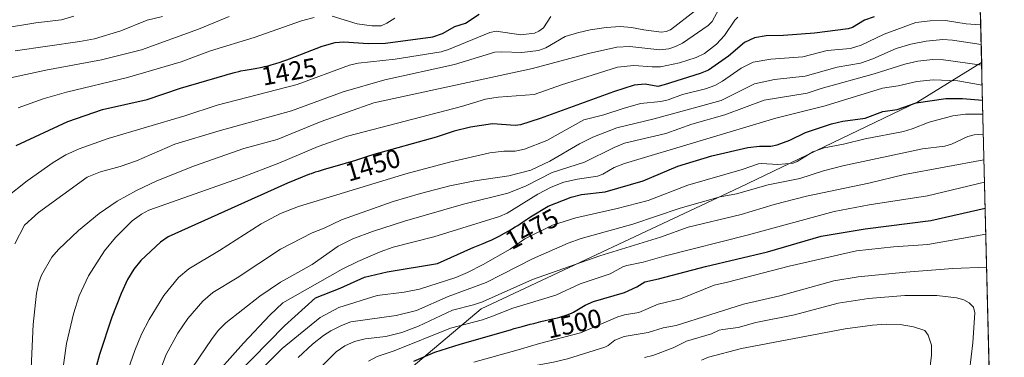
# Model space of a CAD drawing. Units: metres. Extents: x 664827 to 668282, y 4755860 to 4758231.
# Drawn here: x 667909 to 668282, y 4756181 to 4756309 of the extents above; entities that cross this region are included whole.
import ezdxf
from ezdxf.enums import TextEntityAlignment as Align

# ---------------------------------------------------------------- set-up
doc = ezdxf.new("R2010")
doc.units = ezdxf.units.M
doc.header["$MEASUREMENT"] = 0
for name, color, linetype, lineweight in [('Arbolado forestal CxS', 92, 'Continuous', 0), ('Curva de nivel maestra', 36, 'Continuous', 30), ('Curva de nivel normal', 36, 'Continuous', 0), ('Municipio CxS', 142, 'Continuous', 0), ('Pastizal CxS', 92, 'Continuous', 0), ('Rótulo de curva de nivel directora', 19, 'Continuous', 0)]:
    doc.layers.add(name, color=color, linetype=linetype, lineweight=lineweight)
doc.styles.add('Arial', font='txt', dxfattribs={"height": 0.2})

# ---------------------------------------------------------------- blocks, each defined once
blk = doc.blocks.new('*U150')
at = {"layer": 'Pastizal CxS', "color": 92, "linetype": 'Continuous', "lineweight": 0}
blk.add_polyline3d([(668014.97, 4755935.87, 1525.55), (668029.11, 4755978.9, 1526.12), (668053.12, 4756050.25, 1530.78), (668047.93, 4756060.34, 1527.76), (668044.61, 4756072.36, 1524.81), (668048.88, 4756088.91, 1524.87), (668053.81, 4756102.93, 1525.18), (668056.22, 4756115.02, 1524.13), (668050.33, 4756130.82, 1518.09), (668044.48, 4756142.18, 1512.34), (668045.61, 4756154.88, 1508.82), (668054.93, 4756174.66, 1504.09), (668083.91, 4756199.1, 1495.4), (668181.95, 4756245.25, 1486.53), (668249.63, 4756277.74, 1477.74), (668273.8, 4756292.77, 1466.86), (668282.42, 4755942.37, 1441.33), (668014.97, 4755935.87, 1525.55)], close=True, dxfattribs=at)
blk = doc.blocks.new('*U153')
at = {"layer": 'Arbolado forestal CxS', "color": 92, "linetype": 'Continuous', "lineweight": 0}
blk.add_polyline3d([(668269.73, 4756458.3, 1448.01), (668273.8, 4756292.77, 1466.86), (668249.63, 4756277.74, 1477.74), (668181.95, 4756245.25, 1486.53), (668083.91, 4756199.1, 1495.4), (668054.93, 4756174.66, 1504.09), (668045.61, 4756154.88, 1508.82), (668044.48, 4756142.18, 1512.34), (668050.33, 4756130.82, 1518.09), (668056.22, 4756115.02, 1524.13), (668053.81, 4756102.93, 1525.18), (668048.88, 4756088.91, 1524.87), (668044.61, 4756072.36, 1524.81), (668047.93, 4756060.34, 1527.76), (668053.12, 4756050.25, 1530.78), (668029.11, 4755978.9, 1526.12), (668014.97, 4755935.87, 1525.55), (667552.78, 4755924.64, 1324.84)], dxfattribs=at)
blk = doc.blocks.new('*U161')
at = {"layer": 'Pastizal CxS', "color": 92, "linetype": 'Continuous', "lineweight": 0}
blk.add_polyline3d([(668273.8, 4756292.77, 1466.86), (668249.63, 4756277.74, 1477.74), (668181.95, 4756245.25, 1486.53), (668083.91, 4756199.1, 1495.4), (668054.93, 4756174.66, 1504.09), (668045.61, 4756154.88, 1508.82), (668044.48, 4756142.18, 1512.34), (668050.33, 4756130.82, 1518.09), (668056.22, 4756115.02, 1524.13), (668053.81, 4756102.93, 1525.18), (668048.88, 4756088.91, 1524.87), (668044.61, 4756072.36, 1524.81), (668047.93, 4756060.34, 1527.76), (668053.12, 4756050.25, 1530.78), (668029.11, 4755978.9, 1526.12), (668014.97, 4755935.87, 1525.55)], dxfattribs=at)
blk = doc.blocks.new('*U169')
at = {"layer": 'Arbolado forestal CxS', "color": 92, "linetype": 'Continuous', "lineweight": 0}
blk.add_polyline3d([(668273.8, 4756292.77, 1466.86), (668249.63, 4756277.74, 1477.74), (668181.95, 4756245.25, 1486.53), (668083.91, 4756199.1, 1495.4), (668054.93, 4756174.66, 1504.09), (668045.61, 4756154.88, 1508.82), (668044.48, 4756142.18, 1512.34), (668050.33, 4756130.82, 1518.09), (668056.22, 4756115.02, 1524.13), (668053.81, 4756102.93, 1525.18), (668048.88, 4756088.91, 1524.87), (668044.61, 4756072.36, 1524.81), (668047.93, 4756060.34, 1527.76), (668053.12, 4756050.25, 1530.78), (668029.11, 4755978.9, 1526.12), (668014.97, 4755935.87, 1525.55)], dxfattribs=at)
blk = doc.blocks.new('*U176')
at = {"layer": 'Curva de nivel normal', "color": 36, "linetype": 'Continuous', "lineweight": 0}
blk.add_polyline3d([(668000.77, 4756176.33, 1480), (668008.39, 4756184.04, 1480), (668022.82, 4756195.84, 1480), (668029.96, 4756199.6, 1480), (668044.43, 4756204.14, 1480), (668054.76, 4756205.42, 1480), (668060.57, 4756206.53, 1480), (668074.34, 4756211.06, 1480), (668078.73, 4756212.88, 1480), (668084.75, 4756215.93, 1480), (668094.88, 4756221.75, 1480), (668100.49, 4756225.65, 1480), (668111.02, 4756230.88, 1480), (668119.82, 4756233.7, 1480), (668135.59, 4756237.2, 1480), (668147.25, 4756240.32, 1480), (668162.29, 4756246.14, 1480), (668183.01, 4756252.07, 1480), (668189.18, 4756254.19, 1480), (668190.34, 4756254.36, 1480), (668196.46, 4756253.95, 1480), (668202.3, 4756254.47, 1480), (668203.88, 4756255.1, 1480), (668209.82, 4756258.74, 1480), (668214.12, 4756260.23, 1480), (668221.38, 4756261.67, 1480), (668229.69, 4756263.77, 1480), (668244.15, 4756266.48, 1480), (668247.44, 4756267.46, 1480), (668253.86, 4756270.09, 1480), (668262.86, 4756272.48, 1480), (668267.73, 4756273.07, 1480), (668274.29, 4756273.08, 1480)], dxfattribs=at)
blk = doc.blocks.new('*U177')
at = {"layer": 'Curva de nivel normal', "color": 36, "linetype": 'Continuous', "lineweight": 0}
for points in [[(668275.71, 4756215.01, 1510), (668275.71, 4756215.01, 1510), (668262.88, 4756214.45, 1510), (668245.12, 4756213.04, 1510), (668227.01, 4756211.24, 1510), (668217.71, 4756209.73, 1510), (668197.29, 4756204.07, 1510), (668183.45, 4756200.95, 1510), (668157.88, 4756192.79, 1510), (668152.96, 4756191.89, 1510), (668147.25, 4756190.14, 1510), (668138.18, 4756188.54, 1510), (668134.63, 4756187.2, 1510), (668132.13, 4756185.22, 1510), (668130.85, 4756184.61, 1510), (668116.68, 4756180.15, 1510), (668111.41, 4756178.83, 1510), (668103.94, 4756177.49, 1510), (668097.86, 4756175.81, 1510), (668092.73, 4756174.94, 1510), (668079.71, 4756171.21, 1510), (668072.12, 4756168.44, 1510), (668067.82, 4756166.13, 1510), (668061.81, 4756161.56, 1510), (668054.88, 4756154.76, 1510), (668050.87, 4756150.11, 1510), (668044.32, 4756141.05, 1510), (668036.9, 4756128.13, 1510), (668034.19, 4756122.29, 1510), (668031.03, 4756113.42, 1510), (668026.98, 4756100.12, 1510), (668024.02, 4756088.58, 1510), (668020.87, 4756074.44, 1510), (668017.5, 4756056.62, 1510), (668012.79, 4756021.95, 1510), (668009.36, 4756004.52, 1510), (668007.07, 4755996.2, 1510), (668005.56, 4755988.96, 1510), (668000.77, 4755971.86, 1510), (667994.91, 4755953.11, 1510), (667991.32, 4755942.35, 1510), (667988.55, 4755935.23, 1510)], [(668116.06, 4755938.33, 1510), (668116.06, 4755938.33, 1510), (668127.69, 4755949.74, 1510), (668156.17, 4755971.13, 1510), (668166.46, 4755979.45, 1510), (668171.69, 4755984.35, 1510), (668184.92, 4755997.96, 1510), (668194.69, 4756008.78, 1510), (668208.95, 4756025.94, 1510), (668231.46, 4756054.01, 1510), (668238.09, 4756062.87, 1510), (668247.56, 4756077.11, 1510), (668252.51, 4756085.77, 1510), (668266.62, 4756114.91, 1510), (668273.85, 4756133.28, 1510), (668275.63, 4756139.92, 1510), (668277.42, 4756145.67, 1510)]]:
    blk.add_polyline3d(points, dxfattribs=at)
blk = doc.blocks.new('*U187')
at = {"layer": 'Curva de nivel normal', "color": 36, "linetype": 'Continuous', "lineweight": 0}
blk.add_polyline3d([(668023.7, 4756177.53, 1490), (668028.96, 4756182.77, 1490), (668032.2, 4756185.02, 1490), (668035.83, 4756186.75, 1490), (668039.86, 4756187.78, 1490), (668047.79, 4756188.66, 1490), (668053.78, 4756190.1, 1490), (668060.13, 4756192.5, 1490), (668073.1, 4756198.58, 1490), (668081.02, 4756200.6, 1490), (668084.47, 4756201.8, 1490), (668103.43, 4756210.23, 1490), (668128.9, 4756219.22, 1490), (668151.91, 4756226.36, 1490), (668162.53, 4756230.18, 1490), (668182.57, 4756234.94, 1490), (668195.05, 4756238.7, 1490), (668207.38, 4756241.89, 1490), (668230.99, 4756246.81, 1490), (668244.52, 4756250.11, 1490), (668274.71, 4756255.7, 1490), (668274.71, 4756255.7, 1490)], dxfattribs=at)
blk = doc.blocks.new('*U190')
at = {"layer": 'Curva de nivel normal', "color": 36, "linetype": 'Continuous', "lineweight": 0}
blk.add_polyline3d([(667980.28, 4756170.81, 1470), (667993.8, 4756186.12, 1470), (668003.71, 4756196.68, 1470), (668008.7, 4756201.39, 1470), (668031.23, 4756214.15, 1470), (668037.18, 4756217.14, 1470), (668045.63, 4756220.76, 1470), (668050.56, 4756222.53, 1470), (668066.01, 4756226.44, 1470), (668090.87, 4756234.15, 1470), (668093.74, 4756235.42, 1470), (668105.48, 4756242.63, 1470), (668110.45, 4756245.32, 1470), (668115.28, 4756247.23, 1470), (668120.5, 4756248.36, 1470), (668128.13, 4756249.52, 1470), (668130.04, 4756250.27, 1470), (668134.36, 4756252.78, 1470), (668138.31, 4756254.34, 1470), (668195.79, 4756271.59, 1470), (668214.4, 4756276.31, 1470), (668236.18, 4756282.92, 1470), (668242.18, 4756283.81, 1470), (668249.21, 4756285.5, 1470), (668255.46, 4756286.07, 1470), (668264.84, 4756285.76, 1470), (668274.01, 4756284.13, 1470), (668274.01, 4756284.13, 1470)], dxfattribs=at)
blk = doc.blocks.new('*U198')
at = {"layer": 'Curva de nivel normal', "color": 36, "linetype": 'Continuous', "lineweight": 0}
blk.add_polyline3d([(667923.35, 4756162.54, 1445), (667926.56, 4756185.99, 1445), (667929.19, 4756197.21, 1445), (667931.46, 4756204.1, 1445), (667934.97, 4756211.64, 1445), (667941.02, 4756221.11, 1445), (667945.14, 4756226.22, 1445), (667951.54, 4756232.49, 1445), (667955.03, 4756235.13, 1445), (667957.84, 4756236.57, 1445), (667992.66, 4756248.9, 1445), (668007.16, 4756254.45, 1445), (668022.06, 4756260.74, 1445), (668033.16, 4756264.68, 1445), (668076.44, 4756275.98, 1445), (668085.61, 4756278.8, 1445), (668090.32, 4756279.58, 1445), (668104.07, 4756280.54, 1445), (668114.37, 4756284.21, 1445), (668135.65, 4756290.89, 1445), (668141.89, 4756291.53, 1445), (668148.84, 4756291.01, 1445), (668152.01, 4756291.1, 1445), (668159.17, 4756292.64, 1445), (668165.55, 4756294.64, 1445), (668168.64, 4756296.15, 1445), (668173.24, 4756299.69, 1445), (668176.28, 4756303.03, 1445), (668180.12, 4756308.86, 1445), (668181.3, 4756309.95, 1445)], dxfattribs=at)
blk = doc.blocks.new('*U201')
at = {"layer": 'Curva de nivel normal', "color": 36, "linetype": 'Continuous', "lineweight": 0}
blk.add_polyline3d([(668014.54, 4756180.6, 1485), (668019.96, 4756185.66, 1485), (668024.15, 4756189.02, 1485), (668026.9, 4756190.8, 1485), (668030.93, 4756192.82, 1485), (668034.44, 4756194.17, 1485), (668051.62, 4756196.58, 1485), (668059.42, 4756198.54, 1485), (668071.38, 4756203.83, 1485), (668085.87, 4756209.06, 1485), (668103.39, 4756218.17, 1485), (668116.97, 4756224.01, 1485), (668121.82, 4756225.78, 1485), (668141.48, 4756231.3, 1485), (668159.47, 4756237.31, 1485), (668174.67, 4756241.7, 1485), (668180.85, 4756242.82, 1485), (668192.87, 4756246.19, 1485), (668204.85, 4756248.7, 1485), (668213.83, 4756251.59, 1485), (668221.15, 4756253.42, 1485), (668251.37, 4756259.96, 1485), (668259.87, 4756260.88, 1485), (668262.39, 4756261.72, 1485), (668268.55, 4756264.63, 1485), (668270.95, 4756265.25, 1485), (668274.47, 4756265.52, 1485), (668274.47, 4756265.52, 1485)], dxfattribs=at)
blk = doc.blocks.new('*U203')
at = {"layer": 'Curva de nivel normal', "color": 36, "linetype": 'Continuous', "lineweight": 0}
blk.add_polyline3d([(667971.8, 4756172.89, 1465), (667981.84, 4756187.87, 1465), (667984.27, 4756190.95, 1465), (667987.08, 4756193.8, 1465), (667999.95, 4756203.93, 1465), (668007.8, 4756209.27, 1465), (668019.8, 4756215.93, 1465), (668029.67, 4756222.92, 1465), (668035.21, 4756225.69, 1465), (668042.65, 4756228.49, 1465), (668054.89, 4756232.47, 1465), (668077.21, 4756238.83, 1465), (668094.1, 4756243.05, 1465), (668100.76, 4756245.75, 1465), (668110.83, 4756250.86, 1465), (668123.1, 4756254.86, 1465), (668134.4, 4756260.47, 1465), (668138.35, 4756262.06, 1465), (668154.03, 4756265.72, 1465), (668163.9, 4756269.33, 1465), (668176.34, 4756272.79, 1465), (668191.36, 4756278.44, 1465), (668207.67, 4756281.04, 1465), (668212.98, 4756282.88, 1465), (668233.05, 4756288.45, 1465), (668244.73, 4756292.09, 1465), (668249.58, 4756293.22, 1465), (668255.24, 4756293.85, 1465), (668259.36, 4756293.74, 1465), (668273.83, 4756291.69, 1465)], dxfattribs=at)
blk = doc.blocks.new('*U208')
at = {"layer": 'Curva de nivel normal', "color": 36, "linetype": 'Continuous', "lineweight": 0}
blk.add_polyline3d([(668081.16, 4756178.89, 1505), (668097.93, 4756183.48, 1505), (668106.06, 4756185.97, 1505), (668121.67, 4756190.05, 1505), (668135.75, 4756196.1, 1505), (668138.29, 4756196.88, 1505), (668143.69, 4756197.74, 1505), (668151.06, 4756200.94, 1505), (668159.51, 4756202.9, 1505), (668172.29, 4756208.16, 1505), (668177.36, 4756209.19, 1505), (668200.79, 4756215.39, 1505), (668226.28, 4756221.19, 1505), (668240.42, 4756222.72, 1505), (668253.36, 4756223.59, 1505), (668275.41, 4756227.43, 1505)], dxfattribs=at)
blk = doc.blocks.new('*U213')
at = {"layer": 'Curva de nivel normal', "color": 36, "linetype": 'Continuous', "lineweight": 0}
blk.add_polyline3d([(668041.14, 4756179.24, 1495), (668044.47, 4756181.02, 1495), (668050.96, 4756183.22, 1495), (668072.26, 4756191.77, 1495), (668084.46, 4756194.96, 1495), (668088.28, 4756196.34, 1495), (668095.95, 4756199.4, 1495), (668112.26, 4756204.34, 1495), (668121.53, 4756208.58, 1495), (668132.92, 4756212.43, 1495), (668137.69, 4756215.07, 1495), (668139.24, 4756215.6, 1495), (668145.4, 4756216.81, 1495), (668153.36, 4756219.13, 1495), (668185.38, 4756227.17, 1495), (668217.84, 4756236.15, 1495), (668231.19, 4756238.67, 1495), (668253.23, 4756242.1, 1495), (668274.92, 4756247.25, 1495)], dxfattribs=at)
blk = doc.blocks.new('*U217')
at = {"layer": 'Curva de nivel normal', "color": 36, "linetype": 'Continuous', "lineweight": 0}
blk.add_polyline3d([(667946.85, 4756167.01, 1455), (667952.5, 4756183.34, 1455), (667955.1, 4756189.47, 1455), (667958, 4756195.04, 1455), (667963.55, 4756204.19, 1455), (667969.07, 4756211, 1455), (667972.99, 4756214.29, 1455), (667984.6, 4756221.27, 1455), (668000.51, 4756231.46, 1455), (668007.81, 4756235.33, 1455), (668014.58, 4756237.98, 1455), (668055.29, 4756250.43, 1455), (668071.87, 4756254.81, 1455), (668087.18, 4756258.4, 1455), (668092.59, 4756258.97, 1455), (668096.84, 4756259.05, 1455), (668100.37, 4756259.72, 1455), (668108.88, 4756263.13, 1455), (668122.9, 4756270.9, 1455), (668130.49, 4756272.78, 1455), (668137.84, 4756275.28, 1455), (668144.42, 4756277.12, 1455), (668152.14, 4756277.86, 1455), (668154.86, 4756278.52, 1455), (668160.31, 4756280.57, 1455), (668169.05, 4756282.71, 1455), (668172.53, 4756284.01, 1455), (668175.5, 4756285.63, 1455), (668182.59, 4756290.58, 1455), (668187.08, 4756292.85, 1455), (668193.83, 4756293.94, 1455), (668205.96, 4756294.85, 1455), (668215.25, 4756297.22, 1455), (668224.12, 4756298.09, 1455), (668228.09, 4756299.31, 1455), (668236.89, 4756303.52, 1455), (668248.83, 4756307.93, 1455), (668254.24, 4756308.54, 1455), (668260.09, 4756308.63, 1455), (668267.9, 4756307.38, 1455), (668273.45, 4756307.06, 1455)], dxfattribs=at)
blk = doc.blocks.new('*U219')
at = {"layer": 'Curva de nivel normal', "color": 36, "linetype": 'Continuous', "lineweight": 0}
blk.add_polyline3d([(667961.65, 4756174.4, 1460), (667964.45, 4756181.72, 1460), (667968.87, 4756189.9, 1460), (667972.69, 4756195.48, 1460), (667978.33, 4756202.08, 1460), (667982.16, 4756205.33, 1460), (667991.32, 4756210.84, 1460), (668007.77, 4756221.78, 1460), (668019.77, 4756227.94, 1460), (668024.41, 4756229.71, 1460), (668030.9, 4756232.98, 1460), (668050.53, 4756239.85, 1460), (668060.9, 4756243, 1460), (668072, 4756245.89, 1460), (668081.58, 4756247.75, 1460), (668094.49, 4756249.59, 1460), (668102.76, 4756251.76, 1460), (668109.92, 4756255.21, 1460), (668121.29, 4756261.82, 1460), (668126.36, 4756264.29, 1460), (668135.45, 4756267.86, 1460), (668149.55, 4756271.34, 1460), (668174.98, 4756278.31, 1460), (668187.59, 4756284.6, 1460), (668195.2, 4756286.19, 1460), (668206.9, 4756287.55, 1460), (668219.06, 4756290.95, 1460), (668227.82, 4756292.48, 1460), (668232.52, 4756294.14, 1460), (668241.45, 4756298.09, 1460), (668246.95, 4756299.72, 1460), (668252.77, 4756300.88, 1460), (668259.06, 4756301.46, 1460), (668262.8, 4756301.21, 1460), (668273.63, 4756299.57, 1460), (668273.63, 4756299.57, 1460)], dxfattribs=at)
blk = doc.blocks.new('*U227')
at = {"layer": 'Curva de nivel maestra', "color": 36, "linetype": 'Continuous', "lineweight": 30}
blk.add_polyline3d([(668058.42, 4756179.26, 1500), (668066.4, 4756182.66, 1500), (668075.91, 4756185.74, 1500), (668095.01, 4756191.18, 1500), (668096.51, 4756191.61, 1500), (668099.48, 4756192.44, 1500), (668102.46, 4756193.23, 1500), (668103.89, 4756193.6, 1500), (668106.52, 4756194.24, 1500), (668110.98, 4756195.26, 1500), (668112.87, 4756195.72, 1500), (668113.75, 4756195.95, 1500), (668114.58, 4756196.19, 1500), (668116.13, 4756196.69, 1500), (668117.54, 4756197.23, 1500), (668118.4, 4756197.61, 1500), (668118.95, 4756197.87, 1500), (668119.58, 4756198.21, 1500), (668123.35, 4756200.45, 1500), (668126.57, 4756201.91, 1500), (668138.34, 4756205.33, 1500), (668142.98, 4756207.45, 1500), (668146.06, 4756209.41, 1500), (668151.17, 4756210.48, 1500), (668169.06, 4756215.25, 1500), (668192.55, 4756220.75, 1500), (668212.99, 4756226.76, 1500), (668229.65, 4756229.49, 1500), (668254.5, 4756232.69, 1500), (668275.16, 4756237.38, 1500), (668275.16, 4756237.38, 1500)], dxfattribs=at)
blk = doc.blocks.new('*U233')
at = {"layer": 'Curva de nivel maestra', "color": 36, "linetype": 'Continuous', "lineweight": 30}
blk.add_polyline3d([(668233.04, 4756310.02, 1450), (668229.37, 4756308.75, 1450), (668224.77, 4756305.96, 1450), (668223.16, 4756305.47, 1450), (668210.46, 4756303.91, 1450), (668198.61, 4756302.99, 1450), (668192.01, 4756302.84, 1450), (668187.58, 4756302.03, 1450), (668183.79, 4756300.36, 1450), (668177.76, 4756295.17, 1450), (668170.21, 4756289.86, 1450), (668167.06, 4756288.52, 1450), (668153.31, 4756284.2, 1450), (668150.98, 4756283.58, 1450), (668146.12, 4756284.42, 1450), (668141.97, 4756284.1, 1450), (668134.12, 4756281.62, 1450), (668106.36, 4756271.46, 1450), (668098.88, 4756269.01, 1450), (668096.88, 4756268.72, 1450), (668088.26, 4756269.37, 1450), (668079.9, 4756268.12, 1450), (668073.71, 4756266.59, 1450), (668066.84, 4756264.34, 1450), (668043.16, 4756257.77, 1450), (668040.4, 4756256.89, 1450), (668035.85, 4756255.4, 1450), (668033.55, 4756254.66, 1450), (668030.24, 4756253.67, 1450), (668024.34, 4756252, 1450), (668022.07, 4756251.32, 1450), (668021, 4756250.99, 1450), (668019.42, 4756250.47, 1450), (668018.77, 4756250.24, 1450), (668010.46, 4756246.92, 1450), (667965.18, 4756226.47, 1450), (667962.31, 4756224.47, 1450), (667954.76, 4756217.45, 1450), (667952.15, 4756214.21, 1450), (667949.73, 4756210.31, 1450), (667947.29, 4756205, 1450), (667943.75, 4756195.89, 1450), (667939.07, 4756181.8, 1450), (667937.19, 4756174.8, 1450)], dxfattribs=at)
blk = doc.blocks.new('*U234')
at = {"layer": 'Curva de nivel maestra', "color": 36, "linetype": 'Continuous', "lineweight": 30}
blk.add_polyline3d([(667991.11, 4756174.06, 1475), (668009.27, 4756192.67, 1475), (668021.04, 4756203.25, 1475), (668030.46, 4756206.95, 1475), (668039.65, 4756211.11, 1475), (668048.22, 4756213.18, 1475), (668067.37, 4756216.38, 1475), (668080.06, 4756222.03, 1475), (668080.91, 4756222.39, 1475), (668084.75, 4756223.95, 1475), (668086.68, 4756224.77, 1475), (668087.67, 4756225.22, 1475), (668088.68, 4756225.7, 1475), (668090.74, 4756226.75, 1475), (668092.83, 4756227.88, 1475), (668094.21, 4756228.66, 1475), (668095.11, 4756229.19, 1475), (668096.87, 4756230.25, 1475), (668097.81, 4756230.84, 1475), (668099.6, 4756231.99, 1475), (668102.63, 4756234.02, 1475), (668109.36, 4756238.09, 1475), (668118.07, 4756241.58, 1475), (668122, 4756242.56, 1475), (668130.97, 4756243.54, 1475), (668145.37, 4756247.75, 1475), (668158.56, 4756253.38, 1475), (668171.46, 4756257.26, 1475), (668185.08, 4756260.46, 1475), (668189.56, 4756260.94, 1475), (668193.87, 4756260.97, 1475), (668196.18, 4756261.46, 1475), (668201.08, 4756263.17, 1475), (668207, 4756266.13, 1475), (668216.86, 4756269.39, 1475), (668221.21, 4756270.37, 1475), (668229.57, 4756271.51, 1475), (668236.28, 4756274.07, 1475), (668241.77, 4756274.89, 1475), (668248.99, 4756277.36, 1475), (668260.22, 4756279.08, 1475), (668266.57, 4756278.99, 1475), (668274.16, 4756278.38, 1475)], dxfattribs=at)

msp = doc.modelspace()

# ---------------------------------------------------------------- linework, layer by layer
at = {"layer": 'Arbolado forestal CxS', "color": 92, "linetype": 'Continuous', "lineweight": 0}
msp.add_polyline3d([(668269.73, 4756458.3, 1448.01), (668273.8, 4756292.77, 1466.86)], dxfattribs=at)
at = {"layer": 'Curva de nivel maestra', "color": 36, "linetype": 'Continuous', "lineweight": 30}
msp.add_polyline3d([(667907.45, 4756261.15, 1425), (667927.16, 4756270.24, 1425), (667940.28, 4756274.87, 1425), (667957.14, 4756278.65, 1425), (667969.83, 4756282.9, 1425), (667986.8, 4756287.91, 1425), (667987.96, 4756288.23, 1425), (667988.58, 4756288.41, 1425), (667989.79, 4756288.78, 1425), (667990.8, 4756289.05, 1425), (667992.01, 4756289.34, 1425), (667992.72, 4756289.49, 1425), (667994.38, 4756289.8, 1425), (667998.18, 4756290.46, 1425), (668000.89, 4756290.96, 1425), (668001.68, 4756291.13, 1425), (668003.05, 4756291.47, 1425), (668004.19, 4756291.78, 1425), (668005.99, 4756292.32, 1425), (668007.61, 4756292.79, 1425), (668008.72, 4756293.16, 1425), (668010.25, 4756293.72, 1425), (668011.22, 4756294.1, 1425), (668023.6, 4756298.97, 1425), (668028.59, 4756300.33, 1425), (668031.81, 4756300.55, 1425), (668041.08, 4756299.97, 1425), (668047.58, 4756300.08, 1425), (668065.55, 4756302.48, 1425), (668069.26, 4756303.72, 1425), (668073.95, 4756306.34, 1425), (668078, 4756307.64, 1425), (668083.23, 4756311.07, 1425)], dxfattribs=at)
at = {"layer": 'Curva de nivel normal', "color": 36, "linetype": 'Continuous', "lineweight": 0}
for points in [[(667906.98, 4756223.86, 1435), (667910.62, 4756230.89, 1435), (667916, 4756235.67, 1435), (667934.5, 4756249.14, 1435), (667939.48, 4756251.12, 1435), (667947.02, 4756253.21, 1435), (667953.21, 4756255.36, 1435), (667967.73, 4756261.72, 1435), (667984.5, 4756266.7, 1435), (668011.99, 4756274.29, 1435), (668031.53, 4756281.52, 1435), (668047.36, 4756286.14, 1435), (668073.81, 4756291.92, 1435), (668089.08, 4756296.62, 1435), (668091.64, 4756296.78, 1435), (668099.37, 4756296.45, 1435), (668105.63, 4756297.23, 1435), (668108.43, 4756298.29, 1435), (668115.86, 4756302.53, 1435), (668120.45, 4756304.02, 1435), (668125.32, 4756305.08, 1435), (668131.3, 4756306.05, 1435), (668136.64, 4756306.45, 1435), (668140.99, 4756306.04, 1435), (668145.65, 4756305.07, 1435), (668152.19, 4756304.26, 1435), (668154.12, 4756304.52, 1435), (668155.71, 4756305.15, 1435), (668165.22, 4756312.44, 1435)], [(667912.75, 4756168.24, 1440), (667913.9, 4756193.19, 1440), (667915.19, 4756205.08, 1440), (667916.14, 4756209.18, 1440), (667917.14, 4756211.88, 1440), (667921.07, 4756218.73, 1440), (667923.56, 4756221.62, 1440), (667931.19, 4756228.86, 1440), (667939.01, 4756235.38, 1440), (667945.82, 4756240.01, 1440), (667953.19, 4756244.12, 1440), (667960.87, 4756247.7, 1440), (667975.21, 4756253.39, 1440), (667993.88, 4756260, 1440), (668006.56, 4756263.42, 1440), (668023.21, 4756270.24, 1440), (668043.23, 4756277.36, 1440), (668103.45, 4756290.38, 1440), (668124.64, 4756296.17, 1440), (668135.36, 4756298.58, 1440), (668140.34, 4756298.8, 1440), (668151.69, 4756297.54, 1440), (668155.1, 4756297.9, 1440), (668157.68, 4756298.73, 1440), (668160.28, 4756300.11, 1440), (668170.03, 4756306.71, 1440), (668171.52, 4756308.32, 1440), (668174.14, 4756312.92, 1440)], [(667929.39, 4756310.32, 1405), (667924.7, 4756308.88, 1405), (667915, 4756307.74, 1405), (667902.74, 4756305.72, 1405)], [(667903.68, 4756241.38, 1430), (667911.61, 4756247.69, 1430), (667921.54, 4756254.77, 1430), (667926.33, 4756257.58, 1430), (667931.39, 4756259.86, 1430), (667942.44, 4756263.79, 1430), (667971.47, 4756272.42, 1430), (667983.79, 4756276.45, 1430), (668014.06, 4756284.37, 1430), (668033.98, 4756291.7, 1430), (668037.22, 4756292.46, 1430), (668051.24, 4756293.96, 1430), (668068.81, 4756296.81, 1430), (668071.49, 4756297.65, 1430), (668087.21, 4756304.14, 1430), (668089.66, 4756304.58, 1430), (668099.02, 4756303.28, 1430), (668104.15, 4756303.82, 1430), (668105.81, 4756304.58, 1430), (668107.64, 4756305.93, 1430), (668110.32, 4756310.18, 1430)], [(667988.37, 4756310.13, 1415), (667976.69, 4756305.43, 1415), (667955.1, 4756297.51, 1415), (667939.93, 4756293.67, 1415), (667918.72, 4756289.86, 1415), (667905.4, 4756286.91, 1415)], [(667963.07, 4756310.24, 1410), (667957.16, 4756308.74, 1410), (667947.18, 4756304.77, 1410), (667937.21, 4756301.75, 1410), (667931.68, 4756300.68, 1410), (667907.1, 4756297.09, 1410)], [(667908.31, 4756275.49, 1420), (667917.69, 4756278.89, 1420), (667926.61, 4756281.5, 1420), (667949.79, 4756287.05, 1420), (667970.08, 4756292.93, 1420), (667981.2, 4756297.2, 1420), (667997.8, 4756302.21, 1420), (668015.72, 4756308.49, 1420), (668020.54, 4756309.77, 1420)], [(668027.35, 4756310.26, 1420), (668036.89, 4756307.46, 1420), (668042.5, 4756306.59, 1420), (668045.96, 4756306.61, 1420), (668048.16, 4756307.6, 1420), (668051.18, 4756309.52, 1420)], [(668269.17, 4756175.55, 1515), (668270.48, 4756186.17, 1515), (668271.28, 4756197.65, 1515), (668270.73, 4756199.76, 1515), (668269.11, 4756201.35, 1515), (668267, 4756202.48, 1515), (668264.22, 4756203.32, 1515), (668256.86, 4756204.13, 1515), (668244.74, 4756204.15, 1515), (668230.84, 4756203.06, 1515), (668219.4, 4756201.24, 1515), (668202.77, 4756196.88, 1515), (668188.14, 4756193.97, 1515), (668181.49, 4756191.98, 1515), (668175.57, 4756191.26, 1515), (668174.25, 4756190.99, 1515), (668171.31, 4756189.65, 1515), (668161.86, 4756186.77, 1515), (668156.76, 4756184.25, 1515), (668149.02, 4756181.38, 1515), (668145.89, 4756180.66, 1515)], [(668253.88, 4756174.15, 1520), (668254.74, 4756181.57, 1520), (668254.74, 4756185.35, 1520), (668253.56, 4756189.14, 1520), (668252.22, 4756190.88, 1520), (668248, 4756192.23, 1520), (668242.87, 4756193.19, 1520), (668237.78, 4756193.25, 1520), (668232.42, 4756192.88, 1520), (668222.05, 4756191.51, 1520), (668182.66, 4756184.07, 1520), (668170.17, 4756180.69, 1520), (668167.5, 4756179.61, 1520)]]:
    msp.add_polyline3d(points, dxfattribs=at)
at = {"layer": 'Municipio CxS', "color": 142, "linetype": 'Continuous', "lineweight": 0}
msp.add_polyline3d([(668273.34, 4756311.61, 1454.01), (668273.46, 4756306.62, 1455.5), (668273.58, 4756301.63, 1458.38), (668273.71, 4756296.64, 1461.75), (668273.83, 4756291.65, 1464.9), (668273.95, 4756286.66, 1468.12), (668274.07, 4756281.67, 1471.86), (668274.2, 4756276.68, 1476.54), (668274.32, 4756271.69, 1481.33), (668274.44, 4756266.7, 1484.33), (668274.57, 4756261.71, 1486.58), (668274.69, 4756256.73, 1489.3), (668274.81, 4756251.74, 1492.4), (668274.93, 4756246.75, 1495.17), (668275.06, 4756241.76, 1497.6), (668275.18, 4756236.77, 1500.19), (668275.3, 4756231.78, 1502.73), (668275.42, 4756226.79, 1505.11), (668275.55, 4756221.8, 1507.24), (668275.67, 4756216.81, 1509.14), (668275.79, 4756211.82, 1510.85), (668275.92, 4756206.83, 1512.33), (668276.04, 4756201.84, 1513.15), (668276.16, 4756196.85, 1513.1), (668276.28, 4756191.86, 1513.07), (668276.41, 4756186.87, 1513.09), (668276.53, 4756181.88, 1512.99), (668276.65, 4756176.89, 1512.67)], dxfattribs=at)
at = {"layer": 'Pastizal CxS', "color": 92, "linetype": 'Continuous', "lineweight": 0}
msp.add_polyline3d([(668273.8, 4756292.77, 1466.86), (668282.42, 4755942.37, 1441.33)], dxfattribs=at)

# ---------------------------------------------------------------- block references
at = {"layer": 'Arbolado forestal CxS', "color": 92, "linetype": 'Continuous', "lineweight": 0}
for name in ['*U153', '*U169']:
    msp.add_blockref(name, (0, 0), dxfattribs=at)
at = {"layer": 'Curva de nivel maestra', "color": 36, "linetype": 'Continuous', "lineweight": 30}
for name in ['*U227', '*U234', '*U233']:
    msp.add_blockref(name, (0, 0), dxfattribs=at)
at = {"layer": 'Curva de nivel normal', "color": 36, "linetype": 'Continuous', "lineweight": 0}
for name in ['*U208', '*U190', '*U176', '*U201', '*U187', '*U213', '*U217', '*U219', '*U203', '*U198', '*U177']:
    msp.add_blockref(name, (0, 0), dxfattribs=at)
at = {"layer": 'Pastizal CxS', "color": 92, "linetype": 'Continuous', "lineweight": 0}
for name in ['*U150', '*U161']:
    msp.add_blockref(name, (0, 0), dxfattribs=at)

# ---------------------------------------------------------------- texts
at = {"layer": 'Rótulo de curva de nivel directora', "color": 19, "linetype": 'Continuous', "lineweight": 0, "style": 'Arial'}
for s, rotation, p in [('1425', 10.4535, (668011.05, 4756289.25)), ('1450', 16.6515, (668042.82, 4756253.75)), ('1475', 28.3987, (668103.17, 4756229.46)), ('1500', 12.8821, (668119.16, 4756193.52))]:
    msp.add_text(s, height=7, rotation=rotation, dxfattribs=at).set_placement(p, align=Align.MIDDLE_CENTER)

doc.saveas('drawing.dxf')
